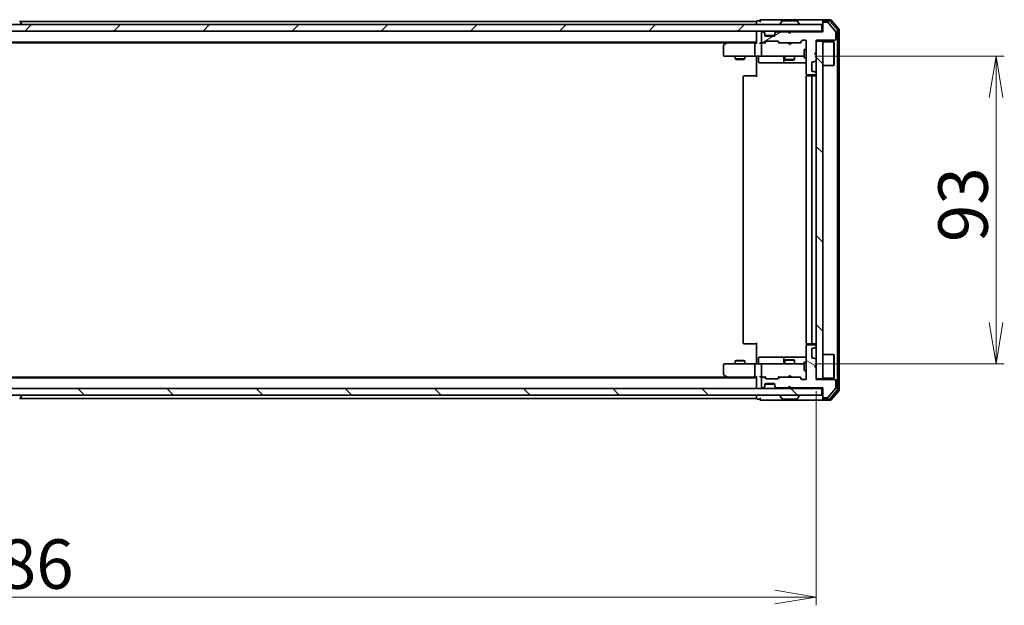
# Model space of a CAD drawing. Units: millimetres. Extents: x 36 to 9285, y 20 to 1706.
# Drawn here: x 2503 to 2801, y 1232 to 1409 of the extents above; entities that cross this region are included whole.
import ezdxf

# ---------------------------------------------------------------- set-up
doc = ezdxf.new("R2010")
doc.units = ezdxf.units.MM
doc.header["$LTSCALE"] = 2.5
doc.layers.get('Defpoints').update_dxf_attribs({"lineweight": 25})
for name, color, linetype, lineweight in [('Dimension (ISO)', 7, 'Continuous', 18), ('Hatch (ISO)', 1, 'Continuous', 18), ('Visible (ISO)', 7, 'Continuous', 35)]:
    doc.layers.add(name, color=color, linetype=linetype, lineweight=lineweight)
doc.styles.add('Note Text (TK)', font='MS PGothic.ttf')
doc.dimstyles.new('Default - Method 1b (TK)', dxfattribs={"dimscale": 2.5, "dimtxt": 2.5, "dimasz": 2.5, "dimexe": 1, "dimexo": 1.5, "dimgap": 1, "dimtad": 1, "dimdsep": 46, "dimtxsty": 'Note Text (TK)', "dimblk": 'OPEN', "dimcen": 0.09, "dimdle": 5, "dimclrd": 100, "dimclre": 100, "dimclrt": 7, "dimadec": 1, "dimazin": 1, "dimtfac": 1, "dimtmove": 0, "dimatfit": 3, "dimldrblk": 'OPEN', "dimfxl": 1, "dimtolj": 1, "dimlwd": -1, "dimlwe": -1, "dimarcsym": 0})
pattern_1 = [(135.0002, (936.75, -28), (-13.47033, -13.47043), [])]

# ---------------------------------------------------------------- blocks, each defined once
blk = doc.blocks.new('_Open')
at = {"color": 0, "linetype": 'ByBlock', "lineweight": -2}
for p, q in [((-1, 0.167), (0, 0)), ((-1, -0.167), (0, 0)), ((0, 0), (-1, 0))]:
    blk.add_line(p, q, dxfattribs=at)
blk = doc.blocks.new('*D31')
at = {"layer": 'Defpoints', "color": 0}
for p in [(2258.06, 1300.44), (2744.06, 1300.44), (2744.06, 1234.44)]:
    blk.add_point(p, dxfattribs=at)
at = {"layer": 'Dimension (ISO)', "color": 100}
for p, q in [((2258.06, 1296.69), (2258.06, 1231.94)), ((2744.06, 1296.69), (2744.06, 1231.94)), ((2270.56, 1234.44), (2731.56, 1234.44))]:
    blk.add_line(p, q, dxfattribs=at)
at = {"layer": 'Dimension (ISO)', "color": 100, "xscale": 12.5, "yscale": 12.5, "zscale": 12.5, "rotation": 180}
blk.add_blockref('_Open', (2258.06, 1234.44), dxfattribs=at)
at = {"layer": 'Dimension (ISO)', "color": 100, "xscale": 12.5, "yscale": 12.5, "zscale": 12.5}
blk.add_blockref('_Open', (2744.06, 1234.44), dxfattribs=at)
at = {"layer": 'Dimension (ISO)', "color": 7, "insert": (2485.74, 1244.41), "char_height": 6.25, "attachment_point": 4, "style": 'Note Text (TK)'}
blk.add_mtext('\\A1;\\fMS PGothic|b0|i0;{\\H14.9400;486}', dxfattribs=at)
blk = doc.blocks.new('*D32')
at = {"layer": 'Defpoints', "color": 0}
for p in [(2739.88, 1397.94), (2798.44, 1397.94), (2739.88, 1304.94)]:
    blk.add_point(p, dxfattribs=at)
at = {"layer": 'Dimension (ISO)', "color": 100}
for p, q in [((2743.63, 1397.94), (2800.94, 1397.94)), ((2798.44, 1317.44), (2798.44, 1385.44)), ((2743.63, 1304.94), (2800.94, 1304.94))]:
    blk.add_line(p, q, dxfattribs=at)
at = {"layer": 'Dimension (ISO)', "color": 100, "xscale": 12.5, "yscale": 12.5, "zscale": 12.5}
for p, rotation in [((2798.44, 1397.94), 90), ((2798.44, 1304.94), 270)]:
    blk.add_blockref('_Open', p, dxfattribs=dict(at, rotation=rotation))
at = {"layer": 'Dimension (ISO)', "color": 7, "insert": (2788.47, 1341.72), "char_height": 6.25, "attachment_point": 4, "rotation": 90, "style": 'Note Text (TK)'}
blk.add_mtext('\\A1;\\fMS PGothic|b0|i0;{\\H14.9400;93}', dxfattribs=at)

msp = doc.modelspace()

# ---------------------------------------------------------------- hatches: boundary and pattern name
at = {"layer": 'Hatch (ISO)'}
h = msp.add_hatch(dxfattribs=at)
h.set_pattern_fill('ANSI31', color=256, scale=152.4, angle=-14.999978, style=0)
h.set_pattern_definition([(30, (936.75, -28), (-9.525, 16.49778), [])])
edge = h.paths.add_edge_path()
edge.add_line((2736.5647, 1405.2407), (2736.0647, 1404.7407))
edge.add_line((2736.0647, 1404.7407), (2735.5647, 1405.2407))
edge.add_line((2735.5647, 1405.2407), (2732.189, 1405.2407))
edge.add_ellipse((2732.189, 1404.9407), major_axis=(-0.3, 0), ratio=1, start_angle=270, end_angle=315)
edge.add_line((2731.9768, 1405.1529), (2731.6526, 1404.8286))
edge.add_ellipse((2731.8647, 1404.6165), major_axis=(-0.2121, -0.2121), ratio=1, start_angle=270, end_angle=315)
edge.add_line((2731.5647, 1404.6165), (2731.5647, 1404.2407))
edge.add_ellipse((2731.2647, 1404.2407), major_axis=(0, -0.3), ratio=1, start_angle=0, end_angle=90, ccw=False)
edge.add_line((2731.2647, 1403.9407), (2728.8647, 1403.9407))
edge.add_ellipse((2728.8647, 1404.2407), major_axis=(-0.3, 0), ratio=1, start_angle=0, end_angle=90, ccw=False)
edge.add_line((2728.5647, 1404.2407), (2728.5647, 1404.6165))
edge.add_ellipse((2728.2647, 1404.6165), major_axis=(0, 0.3), ratio=1, start_angle=270, end_angle=315)
edge.add_line((2728.4768, 1404.8286), (2728.1526, 1405.1529))
edge.add_ellipse((2727.9404, 1404.9407), major_axis=(-0.2121, 0.2121), ratio=1, start_angle=270, end_angle=315)
edge.add_line((2727.9404, 1405.2407), (2727.8647, 1405.2407))
edge.add_ellipse((2727.8647, 1404.9407), major_axis=(-0.3, 0), ratio=1, start_angle=270, end_angle=360)
edge.add_line((2727.5647, 1404.9407), (2727.5647, 1402.2407))
edge.add_ellipse((2727.8647, 1402.2407), major_axis=(0, -0.3), ratio=1, start_angle=270, end_angle=360)
edge.add_line((2727.8647, 1401.9407), (2728.2404, 1401.9407))
edge.add_ellipse((2728.2404, 1402.2407), major_axis=(0.3, 0), ratio=1, start_angle=270, end_angle=315)
edge.add_line((2728.4526, 1402.0286), (2728.7768, 1402.3529))
edge.add_ellipse((2728.989, 1402.1407), major_axis=(0.2121, 0.2121), ratio=1, start_angle=45, end_angle=90, ccw=False)
edge.add_line((2728.989, 1402.4407), (2732.4904, 1402.4407))
edge.add_ellipse((2732.4904, 1402.1407), major_axis=(0.3, 0), ratio=1, start_angle=45, end_angle=90, ccw=False)
edge.add_line((2732.7026, 1402.3529), (2733.0268, 1402.0286))
edge.add_ellipse((2733.239, 1402.2407), major_axis=(0.2121, -0.2121), ratio=1, start_angle=270, end_angle=315)
edge.add_line((2733.239, 1401.9407), (2738.8904, 1401.9407))
edge.add_ellipse((2738.8904, 1402.2407), major_axis=(0.3, 0), ratio=1, start_angle=270, end_angle=315)
edge.add_line((2739.1026, 1402.0286), (2739.7268, 1402.6529))
edge.add_ellipse((2739.939, 1402.4407), major_axis=(0.2121, 0.2121), ratio=1, start_angle=45, end_angle=90, ccw=False)
edge.add_line((2739.939, 1402.7407), (2740.7647, 1402.7407))
edge.add_ellipse((2740.7647, 1402.4407), major_axis=(0.3, 0), ratio=1, start_angle=0, end_angle=90, ccw=False)
edge.add_line((2741.0647, 1402.4407), (2741.0647, 1392.5407))
edge.add_ellipse((2741.3647, 1392.5407), major_axis=(0, -0.3), ratio=1, start_angle=270, end_angle=360)
edge.add_line((2741.3647, 1392.2407), (2743.7647, 1392.2407))
edge.add_ellipse((2743.7647, 1392.5407), major_axis=(0.3, 0), ratio=1, start_angle=270, end_angle=360)
edge.add_line((2744.0647, 1392.5407), (2744.0647, 1392.6165))
edge.add_ellipse((2743.7647, 1392.6165), major_axis=(0, 0.3), ratio=1, start_angle=270, end_angle=315)
edge.add_line((2743.9768, 1392.8286), (2743.6526, 1393.1529))
edge.add_ellipse((2743.4404, 1392.9407), major_axis=(-0.2121, 0.2121), ratio=1, start_angle=270, end_angle=315)
edge.add_line((2743.4404, 1393.2407), (2743.0647, 1393.2407))
edge.add_ellipse((2743.0647, 1393.5407), major_axis=(-0.3, 0), ratio=1, start_angle=0, end_angle=90, ccw=False)
edge.add_line((2742.7647, 1393.5407), (2742.7647, 1395.9407))
edge.add_ellipse((2743.0647, 1395.9407), major_axis=(0, 0.3), ratio=1, start_angle=0, end_angle=90, ccw=False)
edge.add_line((2743.0647, 1396.2407), (2743.4404, 1396.2407))
edge.add_ellipse((2743.4404, 1396.5407), major_axis=(0.3, 0), ratio=1, start_angle=270, end_angle=315)
edge.add_line((2743.6526, 1396.3286), (2743.9768, 1396.6529))
edge.add_ellipse((2743.7647, 1396.865), major_axis=(0.2121, 0.2121), ratio=1, start_angle=270, end_angle=315)
edge.add_line((2744.0647, 1396.865), (2744.0647, 1398.2407))
edge.add_line((2744.0647, 1398.2407), (2743.5647, 1398.7407))
edge.add_line((2743.5647, 1398.7407), (2744.0647, 1399.2407))
edge.add_line((2744.0647, 1399.2407), (2744.0647, 1402.7407))
edge.add_line((2744.0647, 1402.7407), (2749.7647, 1402.7407))
edge.add_ellipse((2749.7647, 1403.0407), major_axis=(0.3, 0), ratio=1, start_angle=270, end_angle=360)
edge.add_line((2750.0647, 1403.0407), (2750.0647, 1405.1683))
edge.add_ellipse((2749.8647, 1405.1683), major_axis=(0, 0.2), ratio=1, start_angle=270, end_angle=309.805571)
edge.add_line((2750.0183, 1405.2964), (2747.6247, 1408.1688))
edge.add_ellipse((2747.471, 1408.0407), major_axis=(-0.128, 0.1536), ratio=1, start_angle=270, end_angle=320.194429)
edge.add_line((2747.471, 1408.2407), (2746.3647, 1408.2407))
edge.add_ellipse((2746.3647, 1407.9407), major_axis=(-0.3, 0), ratio=1, start_angle=270, end_angle=360)
edge.add_line((2746.0647, 1407.9407), (2746.0647, 1405.2407))
edge.add_line((2746.0647, 1405.2407), (2736.5647, 1405.2407))
h = msp.add_hatch(dxfattribs=at)
h.set_pattern_fill('ANSI31', color=256, scale=152.4, style=0)
h.set_pattern_definition([(45, (936.75, -28), (-13.47038, 13.47038), [])])
h.paths.add_polyline_path([(2745.7647, 1405.4407), (2745.7647, 1407.4407), (2256.3647, 1407.4407), (2256.3647, 1405.4407)])
h = msp.add_hatch(dxfattribs=at)
h.set_pattern_fill('ANSI31', color=256, scale=152.4, angle=90.00021, style=0)
h.set_pattern_definition(pattern_1)
h.paths.add_polyline_path([(2746.0647, 1402.4407), (2744.0647, 1402.4407), (2744.0647, 1300.4407), (2746.0647, 1300.4407)])
h = msp.add_hatch(dxfattribs=at)
h.set_pattern_fill('ANSI31', color=256, scale=152.4, angle=105.000246, style=0)
h.set_pattern_definition([(150.0002, (936.75, -28), (-9.52493, -16.49782), [])])
edge = h.paths.add_edge_path()
edge.add_line((2736.0647, 1298.1407), (2736.5647, 1297.6407))
edge.add_line((2736.5647, 1297.6407), (2746.0647, 1297.6407))
edge.add_line((2746.0647, 1297.6407), (2746.0647, 1294.9407))
edge.add_ellipse((2746.3647, 1294.9407), major_axis=(0, -0.3), ratio=1, start_angle=270, end_angle=360)
edge.add_line((2746.3647, 1294.6407), (2747.471, 1294.6407))
edge.add_ellipse((2747.471, 1294.8407), major_axis=(0.2, 0), ratio=1, start_angle=270, end_angle=320.194429)
edge.add_line((2747.6247, 1294.7127), (2750.0183, 1297.5851))
edge.add_ellipse((2749.8647, 1297.7132), major_axis=(0.128, 0.1536), ratio=1, start_angle=270, end_angle=309.805571)
edge.add_line((2750.0647, 1297.7132), (2750.0647, 1299.8407))
edge.add_ellipse((2749.7647, 1299.8407), major_axis=(0, 0.3), ratio=1, start_angle=270, end_angle=360)
edge.add_line((2749.7647, 1300.1407), (2744.0647, 1300.1407))
edge.add_line((2744.0647, 1300.1407), (2744.0647, 1303.6407))
edge.add_line((2744.0647, 1303.6407), (2743.5647, 1304.1407))
edge.add_line((2743.5647, 1304.1407), (2744.0647, 1304.6407))
edge.add_line((2744.0647, 1304.6407), (2744.0647, 1306.0165))
edge.add_ellipse((2743.7647, 1306.0165), major_axis=(0, 0.3), ratio=1, start_angle=270, end_angle=315)
edge.add_line((2743.9768, 1306.2286), (2743.6526, 1306.5529))
edge.add_ellipse((2743.4404, 1306.3407), major_axis=(-0.2121, 0.2121), ratio=1, start_angle=270, end_angle=315)
edge.add_line((2743.4404, 1306.6407), (2743.0647, 1306.6407))
edge.add_ellipse((2743.0647, 1306.9407), major_axis=(-0.3, 0), ratio=1, start_angle=0, end_angle=90, ccw=False)
edge.add_line((2742.7647, 1306.9407), (2742.7647, 1309.3407))
edge.add_ellipse((2743.0647, 1309.3407), major_axis=(0, 0.3), ratio=1, start_angle=0, end_angle=90, ccw=False)
edge.add_line((2743.0647, 1309.6407), (2743.4404, 1309.6407))
edge.add_ellipse((2743.4404, 1309.9407), major_axis=(0.3, 0), ratio=1, start_angle=270, end_angle=315)
edge.add_line((2743.6526, 1309.7286), (2743.9768, 1310.0529))
edge.add_ellipse((2743.7647, 1310.265), major_axis=(0.2121, 0.2121), ratio=1, start_angle=270, end_angle=315)
edge.add_line((2744.0647, 1310.265), (2744.0647, 1310.3407))
edge.add_ellipse((2743.7647, 1310.3407), major_axis=(0, 0.3), ratio=1, start_angle=270, end_angle=360)
edge.add_line((2743.7647, 1310.6407), (2741.3647, 1310.6407))
edge.add_ellipse((2741.3647, 1310.3407), major_axis=(-0.3, 0), ratio=1, start_angle=270, end_angle=360)
edge.add_line((2741.0647, 1310.3407), (2741.0647, 1300.4407))
edge.add_ellipse((2740.7647, 1300.4407), major_axis=(0, -0.3), ratio=1, start_angle=0, end_angle=90, ccw=False)
edge.add_line((2740.7647, 1300.1407), (2739.939, 1300.1407))
edge.add_ellipse((2739.939, 1300.4407), major_axis=(-0.3, 0), ratio=1, start_angle=45, end_angle=90, ccw=False)
edge.add_line((2739.7268, 1300.2286), (2739.1026, 1300.8529))
edge.add_ellipse((2738.8904, 1300.6407), major_axis=(-0.2121, 0.2121), ratio=1, start_angle=270, end_angle=315)
edge.add_line((2738.8904, 1300.9407), (2733.239, 1300.9407))
edge.add_ellipse((2733.239, 1300.6407), major_axis=(-0.3, 0), ratio=1, start_angle=270, end_angle=315)
edge.add_line((2733.0268, 1300.8529), (2732.7026, 1300.5286))
edge.add_ellipse((2732.4904, 1300.7407), major_axis=(-0.2121, -0.2121), ratio=1, start_angle=45, end_angle=90, ccw=False)
edge.add_line((2732.4904, 1300.4407), (2728.989, 1300.4407))
edge.add_ellipse((2728.989, 1300.7407), major_axis=(-0.3, 0), ratio=1, start_angle=45, end_angle=90, ccw=False)
edge.add_line((2728.7768, 1300.5286), (2728.4526, 1300.8529))
edge.add_ellipse((2728.2404, 1300.6407), major_axis=(-0.2121, 0.2121), ratio=1, start_angle=270, end_angle=315)
edge.add_line((2728.2404, 1300.9407), (2727.8647, 1300.9407))
edge.add_ellipse((2727.8647, 1300.6407), major_axis=(-0.3, 0), ratio=1, start_angle=270, end_angle=360)
edge.add_line((2727.5647, 1300.6407), (2727.5647, 1297.9407))
edge.add_ellipse((2727.8647, 1297.9407), major_axis=(0, -0.3), ratio=1, start_angle=270, end_angle=360)
edge.add_line((2727.8647, 1297.6407), (2727.9404, 1297.6407))
edge.add_ellipse((2727.9404, 1297.9407), major_axis=(0.3, 0), ratio=1, start_angle=270, end_angle=315)
edge.add_line((2728.1526, 1297.7286), (2728.4768, 1298.0529))
edge.add_ellipse((2728.2647, 1298.265), major_axis=(0.2121, 0.2121), ratio=1, start_angle=270, end_angle=315)
edge.add_line((2728.5647, 1298.265), (2728.5647, 1298.6407))
edge.add_ellipse((2728.8647, 1298.6407), major_axis=(0, 0.3), ratio=1, start_angle=0, end_angle=90, ccw=False)
edge.add_line((2728.8647, 1298.9407), (2731.2647, 1298.9407))
edge.add_ellipse((2731.2647, 1298.6407), major_axis=(0.3, 0), ratio=1, start_angle=0, end_angle=90, ccw=False)
edge.add_line((2731.5647, 1298.6407), (2731.5647, 1298.265))
edge.add_ellipse((2731.8647, 1298.265), major_axis=(0, -0.3), ratio=1, start_angle=270, end_angle=315)
edge.add_line((2731.6526, 1298.0529), (2731.9768, 1297.7286))
edge.add_ellipse((2732.189, 1297.9407), major_axis=(0.2121, -0.2121), ratio=1, start_angle=270, end_angle=315)
edge.add_line((2732.189, 1297.6407), (2735.5647, 1297.6407))
edge.add_line((2735.5647, 1297.6407), (2736.0647, 1298.1407))
h = msp.add_hatch(dxfattribs=at)
h.set_pattern_fill('ANSI31', color=256, scale=152.4, angle=90.00021, style=0)
h.set_pattern_definition(pattern_1)
h.paths.add_polyline_path([(2256.3647, 1297.4407), (2256.3647, 1295.4407), (2745.7647, 1295.4407), (2745.7647, 1297.4407)])

# ---------------------------------------------------------------- linework, layer by layer
at = {"layer": 'Visible (ISO)'}
for p, q in [((2503.3738, 1408.5497), (2503.9324, 1407.6905)), ((2726.0647, 1408.4407), (2503.4447, 1408.4407)), ((2503.9647, 1407.5407), (2503.9647, 1407.5815)), ((2726.0647, 1408.4407), (2726.0647, 1408.1407)), ((2726.0647, 1408.1407), (2726.0647, 1407.4407)), ((2727.0647, 1408.6407), (2726.3647, 1408.6407)), ((2731.0647, 1408.9407), (2727.3647, 1408.9407)), ((2746.3647, 1408.9407), (2731.0647, 1408.9407)), ((2733.1647, 1407.5407), (2733.1647, 1407.5815)), ((2733.7555, 1408.5497), (2733.197, 1407.6905)), ((2738.2062, 1408.6407), (2733.9232, 1408.6407)), ((2738.3738, 1408.5497), (2738.9324, 1407.6905)), ((2738.9647, 1407.5407), (2738.9647, 1407.5815)), ((2746.0647, 1408.3407), (2746.0647, 1408.6407)), ((2746.0647, 1408.3407), (2746.0647, 1407.9407)), ((2746.0647, 1407.9407), (2746.0647, 1405.2407)), ((2748.4242, 1408.9407), (2746.3647, 1408.9407)), ((2748.0233, 1408.6407), (2746.3647, 1408.6407)), ((2747.471, 1408.2407), (2746.3647, 1408.2407)), ((2750.0183, 1405.2964), (2747.6247, 1408.1688)), ((2750.4952, 1405.8432), (2748.2538, 1408.5328)), ((2750.9952, 1406.0242), (2748.6546, 1408.8328)), ((2745.7647, 1407.4407), (2256.3647, 1407.4407)), ((2256.3647, 1405.4407), (2745.7647, 1405.4407)), ((2726.0647, 1405.4407), (2726.0647, 1405.1407)), ((2726.0647, 1405.1407), (2726.0647, 1401.8529)), ((2727.5647, 1404.9407), (2727.5647, 1402.2407)), ((2727.9404, 1405.2407), (2727.8647, 1405.2407)), ((2728.4768, 1405.0286), (2728.1526, 1405.3529)), ((2728.4768, 1404.8286), (2728.1526, 1405.1529)), ((2728.4973, 1405.0082), (2728.4768, 1405.0286)), ((2728.5647, 1404.6165), (2728.5647, 1404.8165)), ((2728.5647, 1404.2407), (2728.5647, 1404.6165)), ((2731.5647, 1404.8165), (2731.5647, 1404.6165)), ((2731.5647, 1404.6165), (2731.5647, 1404.2407)), ((2731.6526, 1405.0286), (2731.6321, 1405.0082)), ((2731.9768, 1405.3529), (2731.6526, 1405.0286)), ((2731.9768, 1405.1529), (2731.6526, 1404.8286)), ((2735.5647, 1405.2407), (2732.189, 1405.2407)), ((2735.6526, 1405.3529), (2735.5647, 1405.4407)), ((2736.0647, 1404.7407), (2735.5647, 1405.2407)), ((2735.6526, 1405.3529), (2736.0647, 1404.9407)), ((2736.0647, 1404.9407), (2736.4768, 1405.3529)), ((2736.5647, 1405.2407), (2736.0647, 1404.7407)), ((2736.0647, 1404.7407), (2736.0647, 1404.9407)), ((2736.5647, 1405.4407), (2736.4768, 1405.3529)), ((2746.0647, 1405.2407), (2736.5647, 1405.2407)), ((2745.7647, 1405.4407), (2745.7647, 1407.4407)), ((2746.0647, 1405.4407), (2745.7647, 1405.4407)), ((2750.0647, 1403.0407), (2750.0647, 1405.1683)), ((2750.5647, 1297.2304), (2750.5647, 1405.6511)), ((2751.0647, 1297.0494), (2751.0647, 1405.8321)), ((2276.0647, 1402.1407), (2726.0647, 1402.1407)), ((2285.1314, 1401.9407), (2716.998, 1401.9407)), ((2716.918, 1401.8807), (2716.1847, 1401.3307)), ((2717.2647, 1402.1407), (2716.918, 1401.8807)), ((2717.1281, 1401.6407), (2716.9725, 1401.7964)), ((2725.689, 1401.9407), (2717.098, 1401.9407)), ((2725.5647, 1401.6407), (2725.5647, 1398.2407)), ((2726.0647, 1401.9407), (2725.689, 1401.9407)), ((2727.8647, 1401.9407), (2727.489, 1401.9407)), ((2727.5647, 1401.6407), (2727.5647, 1398.2407)), ((2727.8647, 1401.9407), (2728.2404, 1401.9407)), ((2728.7408, 1401.9407), (2728.2404, 1401.9407)), ((2728.4526, 1402.0286), (2728.7768, 1402.3529)), ((2728.5647, 1401.9407), (2728.9768, 1402.3529)), ((2731.5475, 1404.1407), (2728.5818, 1404.1407)), ((2731.2647, 1403.9407), (2728.8647, 1403.9407)), ((2728.989, 1402.4407), (2732.4904, 1402.4407)), ((2732.5026, 1402.3529), (2732.9147, 1401.9407)), ((2732.7026, 1402.3529), (2733.0268, 1402.0286)), ((2733.239, 1401.9407), (2732.7386, 1401.9407)), ((2733.239, 1401.9407), (2738.8904, 1401.9407)), ((2735.6247, 1401.8807), (2735.5647, 1401.9407)), ((2736.0647, 1401.4407), (2735.6247, 1401.8807)), ((2736.0647, 1401.4407), (2736.5047, 1401.8807)), ((2736.5647, 1401.9407), (2736.5047, 1401.8807)), ((2739.3908, 1401.9407), (2738.8904, 1401.9407)), ((2739.1026, 1402.0286), (2739.7268, 1402.6529)), ((2739.2147, 1401.9407), (2739.9268, 1402.6529)), ((2739.939, 1402.7407), (2740.7647, 1402.7407)), ((2741.0647, 1402.4407), (2741.0647, 1392.5407)), ((2744.0647, 1399.2407), (2744.0647, 1402.7407)), ((2744.0647, 1402.7407), (2749.7647, 1402.7407)), ((2746.0647, 1402.4407), (2744.0647, 1402.4407)), ((2744.0647, 1402.4407), (2744.0647, 1300.4407)), ((2746.0647, 1300.4407), (2746.0647, 1402.4407)), ((2746.0647, 1402.2907), (2749.4647, 1402.2907)), ((2749.4647, 1395.0907), (2749.4647, 1402.2907)), ((2749.5647, 1402.1907), (2749.4647, 1402.2907)), ((2749.5647, 1402.1907), (2749.5647, 1395.1907)), ((2716.0647, 1401.0907), (2716.0647, 1398.2407)), ((2740.4647, 1399.9407), (2740.4647, 1397.4407)), ((2741.0647, 1399.9407), (2740.4647, 1399.9407)), ((2743.5647, 1398.7407), (2744.0647, 1399.2407)), ((2744.0647, 1398.2407), (2743.5647, 1398.7407)), ((2716.3647, 1397.9407), (2717.1281, 1397.9407)), ((2717.1281, 1397.9407), (2725.689, 1397.9407)), ((2719.5647, 1397.9407), (2719.5647, 1397.0907)), ((2719.5647, 1397.0907), (2722.5647, 1397.0907)), ((2719.8714, 1396.9374), (2719.5647, 1397.0907)), ((2722.258, 1396.9374), (2719.8714, 1396.9374)), ((2722.258, 1396.9374), (2722.5647, 1397.0907)), ((2722.5647, 1397.9407), (2722.5647, 1397.0907)), ((2727.8647, 1397.9407), (2725.689, 1397.9407)), ((2726.0647, 1397.7157), (2726.0647, 1397.933)), ((2726.0647, 1397.7157), (2726.0647, 1397.4407)), ((2726.0647, 1391.6407), (2726.0647, 1397.4407)), ((2726.666, 1397.6407), (2726.666, 1396.2407)), ((2726.966, 1395.9407), (2730.8956, 1395.9407)), ((2727.8647, 1397.9407), (2728.6829, 1397.9407)), ((2728.6829, 1397.9407), (2739.8793, 1397.9407)), ((2730.8956, 1395.9407), (2734.5702, 1395.9407)), ((2734.2702, 1397.6407), (2734.2702, 1396.2407)), ((2734.5647, 1397.9407), (2734.5647, 1396.8907)), ((2734.5647, 1396.8907), (2737.5647, 1396.8907)), ((2734.8714, 1396.7374), (2734.5647, 1396.8907)), ((2734.5702, 1395.9407), (2734.7417, 1395.9407)), ((2734.7417, 1395.9407), (2741.0647, 1395.9407)), ((2737.258, 1396.7374), (2734.8714, 1396.7374)), ((2737.258, 1396.7374), (2737.5647, 1396.8907)), ((2737.5647, 1397.9407), (2737.5647, 1396.8907)), ((2739.8793, 1397.9407), (2740.4647, 1397.9407)), ((2741.0647, 1397.4407), (2740.4647, 1397.4407)), ((2742.7647, 1393.5407), (2742.7647, 1395.9407)), ((2743.0647, 1396.2407), (2743.4404, 1396.2407)), ((2743.6526, 1396.3286), (2743.9768, 1396.6529)), ((2744.0647, 1396.865), (2744.0647, 1398.2407)), ((2743.4404, 1393.2407), (2743.0647, 1393.2407)), ((2743.9768, 1392.8286), (2743.6526, 1393.1529)), ((2744.0647, 1392.5407), (2744.0647, 1392.6165)), ((2746.0647, 1395.0907), (2749.4647, 1395.0907)), ((2749.5647, 1395.1907), (2749.4647, 1395.0907)), ((2722.0647, 1391.6407), (2722.0647, 1311.2407)), ((2722.3647, 1391.9407), (2722.4233, 1391.9407)), ((2723.1304, 1391.9407), (2722.4233, 1391.9407)), ((2723.1304, 1391.9407), (2723.2718, 1391.9407)), ((2725.6505, 1391.9407), (2723.2718, 1391.9407)), ((2725.6505, 1391.9407), (2726.0647, 1391.9407)), ((2741.0647, 1391.6407), (2741.0647, 1311.2407)), ((2741.1545, 1392.3267), (2741.1545, 1391.8548)), ((2741.3647, 1392.2407), (2743.7647, 1392.2407)), ((2741.3647, 1391.9407), (2741.4233, 1391.9407)), ((2742.1304, 1391.9407), (2741.4233, 1391.9407)), ((2742.1304, 1391.9407), (2742.2718, 1391.9407)), ((2742.4647, 1391.9407), (2742.2718, 1391.9407)), ((2743.7647, 1391.9407), (2742.4647, 1391.9407)), ((2742.7647, 1311.2407), (2742.7647, 1391.6407)), ((2722.4233, 1310.9407), (2722.3647, 1310.9407)), ((2722.4233, 1310.9407), (2723.1304, 1310.9407)), ((2723.2718, 1310.9407), (2723.1304, 1310.9407)), ((2723.2718, 1310.9407), (2725.6505, 1310.9407)), ((2726.0647, 1310.9407), (2725.6505, 1310.9407)), ((2726.0647, 1305.4407), (2726.0647, 1311.2407)), ((2741.0647, 1310.3407), (2741.0647, 1300.4407)), ((2741.1545, 1311.0267), (2741.1545, 1310.5548)), ((2741.4233, 1310.9407), (2741.3647, 1310.9407)), ((2743.7647, 1310.6407), (2741.3647, 1310.6407)), ((2741.4233, 1310.9407), (2742.1304, 1310.9407)), ((2742.2718, 1310.9407), (2742.1304, 1310.9407)), ((2742.2718, 1310.9407), (2742.4647, 1310.9407)), ((2742.4647, 1310.9407), (2743.7647, 1310.9407)), ((2742.7647, 1306.9407), (2742.7647, 1309.3407)), ((2743.0647, 1309.6407), (2743.4404, 1309.6407)), ((2743.6526, 1309.7286), (2743.9768, 1310.0529)), ((2744.0647, 1310.265), (2744.0647, 1310.3407)), ((2726.666, 1305.2407), (2726.666, 1306.6407)), ((2730.8956, 1306.9407), (2726.966, 1306.9407)), ((2734.5702, 1306.9407), (2730.8956, 1306.9407)), ((2734.2702, 1306.6407), (2734.2702, 1305.2407)), ((2734.7417, 1306.9407), (2734.5702, 1306.9407)), ((2741.0647, 1306.9407), (2734.7417, 1306.9407)), ((2743.4404, 1306.6407), (2743.0647, 1306.6407)), ((2743.9768, 1306.2286), (2743.6526, 1306.5529)), ((2746.0647, 1307.7907), (2749.4647, 1307.7907)), ((2749.4647, 1300.5907), (2749.4647, 1307.7907)), ((2749.5647, 1307.6907), (2749.4647, 1307.7907)), ((2749.5647, 1307.6907), (2749.5647, 1300.6907)), ((2716.0647, 1304.6407), (2716.0647, 1301.7907)), ((2717.1281, 1304.9407), (2716.3647, 1304.9407)), ((2725.689, 1304.9407), (2717.1281, 1304.9407)), ((2719.8714, 1305.9441), (2719.5647, 1305.7907)), ((2722.5647, 1305.7907), (2719.5647, 1305.7907)), ((2719.5647, 1304.9407), (2719.5647, 1305.7907)), ((2719.8714, 1305.9441), (2722.258, 1305.9441)), ((2722.258, 1305.9441), (2722.5647, 1305.7907)), ((2722.5647, 1304.9407), (2722.5647, 1305.7907)), ((2725.5647, 1304.6407), (2725.5647, 1301.2407)), ((2725.689, 1304.9407), (2727.8647, 1304.9407)), ((2726.0647, 1305.4407), (2726.0647, 1305.1658)), ((2726.0647, 1304.9485), (2726.0647, 1305.1658)), ((2727.5647, 1304.6407), (2727.5647, 1301.2407)), ((2728.6829, 1304.9407), (2727.8647, 1304.9407)), ((2739.8793, 1304.9407), (2728.6829, 1304.9407)), ((2734.8714, 1306.1441), (2734.5647, 1305.9907)), ((2737.5647, 1305.9907), (2734.5647, 1305.9907)), ((2734.5647, 1304.9407), (2734.5647, 1305.9907)), ((2734.8714, 1306.1441), (2737.258, 1306.1441)), ((2737.258, 1306.1441), (2737.5647, 1305.9907)), ((2737.5647, 1304.9407), (2737.5647, 1305.9907)), ((2740.4647, 1304.9407), (2739.8793, 1304.9407)), ((2740.4647, 1305.4407), (2740.4647, 1302.9407)), ((2741.0647, 1305.4407), (2740.4647, 1305.4407)), ((2743.5647, 1304.1407), (2744.0647, 1304.6407)), ((2744.0647, 1303.6407), (2743.5647, 1304.1407)), ((2744.0647, 1304.6407), (2744.0647, 1306.0165)), ((2744.0647, 1300.1407), (2744.0647, 1303.6407)), ((2726.0647, 1300.7407), (2276.0647, 1300.7407)), ((2716.998, 1300.9407), (2285.1314, 1300.9407)), ((2716.1847, 1301.5507), (2716.918, 1301.0007)), ((2716.918, 1301.0007), (2717.2647, 1300.7407)), ((2717.1281, 1301.2407), (2716.9725, 1301.0851)), ((2717.098, 1300.9407), (2725.689, 1300.9407)), ((2725.689, 1300.9407), (2726.0647, 1300.9407)), ((2726.0647, 1301.0286), (2726.0647, 1297.7407)), ((2727.489, 1300.9407), (2727.8647, 1300.9407)), ((2727.5647, 1300.6407), (2727.5647, 1297.9407)), ((2728.2404, 1300.9407), (2727.8647, 1300.9407)), ((2728.2404, 1300.9407), (2728.7408, 1300.9407)), ((2728.7768, 1300.5286), (2728.4526, 1300.8529)), ((2728.9768, 1300.5286), (2728.5647, 1300.9407)), ((2732.4904, 1300.4407), (2728.989, 1300.4407)), ((2732.5026, 1300.5286), (2732.9147, 1300.9407)), ((2733.0268, 1300.8529), (2732.7026, 1300.5286)), ((2732.7386, 1300.9407), (2733.239, 1300.9407)), ((2738.8904, 1300.9407), (2733.239, 1300.9407)), ((2735.5647, 1300.9407), (2735.6247, 1301.0007)), ((2736.0647, 1301.4407), (2735.6247, 1301.0007)), ((2736.0647, 1301.4407), (2736.5047, 1301.0007)), ((2736.5047, 1301.0007), (2736.5647, 1300.9407)), ((2738.8904, 1300.9407), (2739.3908, 1300.9407)), ((2739.7268, 1300.2286), (2739.1026, 1300.8529)), ((2739.2147, 1300.9407), (2739.9268, 1300.2286)), ((2741.0647, 1302.9407), (2740.4647, 1302.9407)), ((2744.0647, 1300.4407), (2746.0647, 1300.4407)), ((2746.0647, 1300.5907), (2749.4647, 1300.5907)), ((2749.5647, 1300.6907), (2749.4647, 1300.5907)), ((2745.7647, 1297.4407), (2256.3647, 1297.4407)), ((2726.0647, 1297.7407), (2726.0647, 1297.4407)), ((2727.8647, 1297.6407), (2727.9404, 1297.6407)), ((2728.1526, 1297.7286), (2728.4768, 1298.0529)), ((2728.1526, 1297.5286), (2728.4768, 1297.8529)), ((2728.4768, 1297.8529), (2728.4973, 1297.8733)), ((2728.5647, 1298.265), (2728.5647, 1298.6407)), ((2728.5647, 1298.065), (2728.5647, 1298.265)), ((2728.5818, 1298.7407), (2731.5475, 1298.7407)), ((2728.8647, 1298.9407), (2731.2647, 1298.9407)), ((2731.5647, 1298.6407), (2731.5647, 1298.265)), ((2731.5647, 1298.265), (2731.5647, 1298.065)), ((2731.6321, 1297.8733), (2731.6526, 1297.8529)), ((2731.6526, 1298.0529), (2731.9768, 1297.7286)), ((2731.6526, 1297.8529), (2731.9768, 1297.5286)), ((2732.189, 1297.6407), (2735.5647, 1297.6407)), ((2735.5647, 1297.6407), (2736.0647, 1298.1407)), ((2735.5647, 1297.4407), (2735.6526, 1297.5286)), ((2735.6526, 1297.5286), (2736.0647, 1297.9407)), ((2736.0647, 1297.9407), (2736.0647, 1298.1407)), ((2736.0647, 1298.1407), (2736.5647, 1297.6407)), ((2736.4768, 1297.5286), (2736.0647, 1297.9407)), ((2736.4768, 1297.5286), (2736.5647, 1297.4407)), ((2736.5647, 1297.6407), (2746.0647, 1297.6407)), ((2740.7647, 1300.1407), (2739.939, 1300.1407)), ((2749.7647, 1300.1407), (2744.0647, 1300.1407)), ((2745.7647, 1297.4407), (2746.0647, 1297.4407)), ((2745.7647, 1295.4407), (2745.7647, 1297.4407)), ((2746.0647, 1297.6407), (2746.0647, 1294.9407)), ((2747.6247, 1294.7127), (2750.0183, 1297.5851)), ((2750.0647, 1297.7132), (2750.0647, 1299.8407)), ((2256.3647, 1295.4407), (2745.7647, 1295.4407)), ((2503.3738, 1294.3318), (2503.9324, 1295.191)), ((2503.4447, 1294.4407), (2726.0647, 1294.4407)), ((2503.9647, 1295.3407), (2503.9647, 1295.3)), ((2726.0647, 1295.4407), (2726.0647, 1294.7407)), ((2726.0647, 1294.7407), (2726.0647, 1294.4407)), ((2733.1647, 1295.3407), (2733.1647, 1295.3)), ((2733.7555, 1294.3318), (2733.197, 1295.191)), ((2738.3738, 1294.3318), (2738.9324, 1295.191)), ((2738.9647, 1295.3407), (2738.9647, 1295.3)), ((2746.0647, 1294.9407), (2746.0647, 1294.5407)), ((2746.0647, 1294.2407), (2746.0647, 1294.5407)), ((2746.3647, 1294.6407), (2747.471, 1294.6407)), ((2748.2538, 1294.3487), (2750.4952, 1297.0383)), ((2748.6546, 1294.0487), (2750.9952, 1296.8573)), ((2726.3647, 1294.2407), (2727.0647, 1294.2407)), ((2727.3647, 1293.9407), (2731.0647, 1293.9407)), ((2731.0647, 1293.9407), (2746.3647, 1293.9407)), ((2733.9232, 1294.2407), (2738.2062, 1294.2407)), ((2746.3647, 1294.2407), (2748.0233, 1294.2407)), ((2746.3647, 1293.9407), (2748.4242, 1293.9407))]:
    msp.add_line(p, q, dxfattribs=at)
for centre, radius, start, end in [((2503.8647, 1407.5407), 0.1, 270, 0), ((2503.7647, 1407.5815), 0.2, 0, 33.023868), ((2726.3647, 1408.3407), 0.3, 90, 180), ((2727.3647, 1408.6407), 0.3, 90, 180), ((2727.3647, 1408.6407), 0.3, 180, 270), ((2733.3647, 1407.5815), 0.2, 146.976132, 180), ((2733.2647, 1407.5407), 0.1, 180, 270), ((2733.9232, 1408.4407), 0.2, 90, 146.976132), ((2738.2062, 1408.4407), 0.2, 33.023868, 90), ((2738.8647, 1407.5407), 0.1, 270, 0), ((2738.7647, 1407.5815), 0.2, 0, 33.023868), ((2746.3647, 1408.6407), 0.3, 90, 180), ((2746.3647, 1408.3407), 0.3, 90, 180), ((2746.3647, 1407.9407), 0.3, 90, 180), ((2747.471, 1408.0407), 0.2, 39.805571, 90), ((2748.0233, 1408.3407), 0.3, 39.805571, 90), ((2748.4242, 1408.6407), 0.3, 39.805571, 90), ((2726.3647, 1405.1407), 0.3, 90, 180), ((2727.8647, 1404.9407), 0.3, 90, 180), ((2727.9404, 1405.1407), 0.3, 45, 90), ((2727.9404, 1404.9407), 0.3, 45, 90), ((2728.2647, 1404.8165), 0.3, 0, 45), ((2728.2647, 1404.6165), 0.3, 0, 45), ((2731.8647, 1404.8165), 0.3, 135, 180), ((2731.8647, 1404.6165), 0.3, 135, 180), ((2732.189, 1405.1407), 0.3, 90, 135), ((2732.189, 1404.9407), 0.3, 90, 135), ((2735.8647, 1405.1407), 0.3, 135, 163.125506), ((2736.2647, 1405.1407), 0.3, 16.874494, 45), ((2749.8647, 1405.1683), 0.2, 0, 39.805571), ((2750.2647, 1405.6511), 0.3, 0, 39.805571), ((2750.7647, 1405.8321), 0.3, 0, 39.805571), ((2717.098, 1401.6407), 0.3, 113.437984, 126.869898), ((2717.098, 1401.6407), 0.3, 90, 113.437984), ((2727.8647, 1402.2407), 0.3, 180, 270), ((2727.8647, 1401.6407), 0.3, 148.755545, 180), ((2727.8647, 1401.6407), 0.3, 90, 113.437996), ((2728.2404, 1402.2407), 0.3, 270, 315), ((2728.8647, 1404.2407), 0.3, 180, 270), ((2728.989, 1402.1407), 0.3, 90, 135), ((2731.2647, 1404.2407), 0.3, 270, 0), ((2732.4904, 1402.1407), 0.3, 45, 90), ((2733.239, 1402.2407), 0.3, 225, 270), ((2738.8904, 1402.2407), 0.3, 270, 315), ((2739.939, 1402.4407), 0.3, 90, 135), ((2740.7647, 1402.4407), 0.3, 0, 90), ((2749.7647, 1403.0407), 0.3, 270, 0), ((2716.3647, 1401.0907), 0.3, 126.869898, 180), ((2716.3647, 1398.2407), 0.3, 180, 270), ((2726.366, 1397.6407), 0.3, 0, 90), ((2726.966, 1396.2407), 0.3, 180, 270), ((2727.8647, 1398.2407), 0.3, 180, 270), ((2733.9702, 1397.6407), 0.3, 0, 90), ((2734.5702, 1396.2407), 0.3, 180, 270), ((2743.0647, 1395.9407), 0.3, 90, 180), ((2743.4404, 1396.5407), 0.3, 270, 315), ((2743.7647, 1396.865), 0.3, 315, 0), ((2743.0647, 1393.5407), 0.3, 180, 270), ((2743.4404, 1392.9407), 0.3, 45, 90), ((2743.7647, 1392.6165), 0.3, 0, 45), ((2722.3647, 1391.6407), 0.3, 90, 180), ((2741.3647, 1392.5407), 0.3, 180, 270), ((2741.3647, 1391.6407), 0.3, 90, 180), ((2742.4647, 1391.6407), 0.3, 0, 90), ((2743.7647, 1392.5407), 0.3, 270, 0), ((2743.7647, 1391.6407), 0.3, 0, 90), ((2722.3647, 1311.2407), 0.3, 180, 270), ((2741.3647, 1311.2407), 0.3, 180, 270), ((2741.3647, 1310.3407), 0.3, 90, 180), ((2742.4647, 1311.2407), 0.3, 270, 0), ((2743.0647, 1309.3407), 0.3, 90, 180), ((2743.4404, 1309.9407), 0.3, 270, 315), ((2743.7647, 1311.2407), 0.3, 270, 0), ((2743.7647, 1310.3407), 0.3, 0, 90), ((2743.7647, 1310.265), 0.3, 315, 0), ((2726.966, 1306.6407), 0.3, 90, 180), ((2734.5702, 1306.6407), 0.3, 90, 180), ((2743.0647, 1306.9407), 0.3, 180, 270), ((2743.4404, 1306.3407), 0.3, 45, 90), ((2716.3647, 1304.6407), 0.3, 90, 180), ((2726.366, 1305.2407), 0.3, 270, 0), ((2727.8647, 1304.6407), 0.3, 90, 180), ((2733.9702, 1305.2407), 0.3, 270, 0), ((2743.7647, 1306.0165), 0.3, 0, 45), ((2716.3647, 1301.7907), 0.3, 180, 233.130102), ((2717.098, 1301.2407), 0.3, 233.130102, 246.562021), ((2717.098, 1301.2407), 0.3, 246.562004, 270), ((2727.8647, 1301.2407), 0.3, 180, 211.244455), ((2727.8647, 1300.6407), 0.3, 90, 180), ((2727.8647, 1301.2407), 0.3, 246.562016, 270), ((2728.2404, 1300.6407), 0.3, 45, 90), ((2728.989, 1300.7407), 0.3, 225, 270), ((2732.4904, 1300.7407), 0.3, 270, 315), ((2733.239, 1300.6407), 0.3, 90, 135), ((2738.8904, 1300.6407), 0.3, 45, 90), ((2740.7647, 1300.4407), 0.3, 270, 0), ((2726.3647, 1297.7407), 0.3, 180, 270), ((2727.8647, 1297.9407), 0.3, 180, 270), ((2727.9404, 1297.9407), 0.3, 270, 315), ((2727.9404, 1297.7407), 0.3, 270, 315), ((2728.2647, 1298.265), 0.3, 315, 0), ((2728.2647, 1298.065), 0.3, 315, 0), ((2728.8647, 1298.6407), 0.3, 90, 180), ((2731.2647, 1298.6407), 0.3, 0, 90), ((2731.8647, 1298.265), 0.3, 180, 225), ((2731.8647, 1298.065), 0.3, 180, 225), ((2732.189, 1297.9407), 0.3, 225, 270), ((2732.189, 1297.7407), 0.3, 225, 270), ((2735.8647, 1297.7407), 0.3, 196.874494, 225), ((2736.2647, 1297.7407), 0.3, 315, 343.125506), ((2739.939, 1300.4407), 0.3, 225, 270), ((2749.7647, 1299.8407), 0.3, 0, 90), ((2749.8647, 1297.7132), 0.2, 320.194429, 0), ((2503.8647, 1295.3407), 0.1, 0, 90), ((2503.7647, 1295.3), 0.2, 326.976132, 0), ((2726.3647, 1294.5407), 0.3, 180, 270), ((2727.3647, 1294.2407), 0.3, 90, 180), ((2733.2647, 1295.3407), 0.1, 90, 180), ((2733.3647, 1295.3), 0.2, 180, 213.023868), ((2738.8647, 1295.3407), 0.1, 0, 90), ((2738.7647, 1295.3), 0.2, 326.976132, 0), ((2746.3647, 1294.9407), 0.3, 180, 270), ((2746.3647, 1294.5407), 0.3, 180, 270), ((2747.471, 1294.8407), 0.2, 270, 320.194429), ((2750.2647, 1297.2304), 0.3, 320.194429, 0), ((2750.7647, 1297.0494), 0.3, 320.194429, 0), ((2727.3647, 1294.2407), 0.3, 180, 270), ((2733.9232, 1294.4407), 0.2, 213.023868, 270), ((2738.2062, 1294.4407), 0.2, 270, 326.976132), ((2746.3647, 1294.2407), 0.3, 180, 270), ((2748.0233, 1294.5407), 0.3, 270, 320.194429), ((2748.4242, 1294.2407), 0.3, 270, 320.194429)]:
    msp.add_arc(centre, radius, start, end, dxfattribs=at)
for centre, major_axis, ratio, start_param, end_param in [((2717.1281, 1401.6633), (0.2411, 0.4823), 0.37002441, 1.47901306, 1.75373989), ((2725.689, 1401.6407), (0, -0.3), 0.41421356, 3.14159265, 4.71238898), ((2726.3647, 1401.6407), (0.2772, -0.2772), 0.41421356, 3.53429174, 4.3196899), ((2727.189, 1401.6407), (-0.2772, -0.2772), 0.41421356, 4.3196899, 5.10508806), ((2727.489, 1401.6407), (-0.4243, 0), 0.70710678, 4.71238898, 5.49778714), ((2727.8647, 1401.6633), (-0.2515, 0.483), 0.33843751, 1.12161563, 1.39634246), ((2727.8969, 1401.6407), (-0.6487, 0.2044), 0.33843751, 4.81863915, 5.05307036), ((2728.8439, 1401.6407), (0.1246, -0.2958), 0.40041045, 2.33106693, 2.97456804), ((2729.189, 1402.1407), (-0.3, 0), 0.99985076, 4.71238898, 5.49786177), ((2732.2904, 1402.1407), (0.3, 0), 0.99985076, 0.78532354, 1.57079633), ((2732.6355, 1401.6407), (-0.1246, -0.2958), 0.40041045, 3.30861727, 3.95211838), ((2739.4939, 1401.6407), (0.1246, -0.2958), 0.40041045, 2.33106693, 2.97456804), ((2740.139, 1402.4407), (-0.3, 0), 0.99985076, 4.71238898, 5.49786177), ((2725.689, 1398.2407), (0, -0.3), 0.41421356, 4.71238898, 6.28318531), ((2725.689, 1304.6407), (0, -0.3), 0.41421356, 3.14159265, 4.71238898), ((2717.1281, 1301.2182), (0.2411, -0.4823), 0.37002441, 4.52944541, 4.80417225), ((2725.689, 1301.2407), (0, -0.3), 0.41421356, 4.71238898, 6.28318531), ((2726.3647, 1301.2407), (-0.2772, -0.2772), 0.41421356, 5.10508806, 5.89048623), ((2727.189, 1301.2407), (-0.2772, 0.2772), 0.41421356, 1.17809725, 1.96349541), ((2727.489, 1301.2407), (-0.4243, 0), 0.70710678, 0.78539816, 1.57079633), ((2727.8647, 1301.2182), (-0.2515, -0.483), 0.33843751, 4.88684285, 5.16156968), ((2727.8969, 1301.2407), (-0.6487, -0.2044), 0.33843751, 1.23011504, 1.46454615), ((2728.8439, 1301.2407), (0.1246, 0.2958), 0.40041045, 3.30861727, 3.95211838), ((2729.189, 1300.7407), (-0.3, 0), 0.99985076, 0.78532354, 1.57079633), ((2732.2904, 1300.7407), (0.3, 0), 0.99985076, 4.71238898, 5.49786177), ((2732.6355, 1301.2407), (-0.1246, 0.2958), 0.40041045, 2.33106693, 2.97456804), ((2739.4939, 1301.2407), (0.1246, 0.2958), 0.40041045, 3.30861727, 3.95211838), ((2740.139, 1300.4407), (-0.3, 0), 0.99985076, 0.78532354, 1.57079633)]:
    msp.add_ellipse(centre, major_axis=major_axis, ratio=ratio, start_param=start_param, end_param=end_param, dxfattribs=at)
for points, knots in [([(2716.9787, 1401.916), (2716.9777, 1401.9136), (2716.9768, 1401.911), (2716.9716, 1401.8938), (2716.9691, 1401.8744), (2716.9686, 1401.8372), (2716.9699, 1401.8164), (2716.9725, 1401.7964)], [0.3810312192, 0.3810312192, 0.3810312192, 0.3810312192, 0.382741903, 0.382741903, 0.3917616542, 0.3917616542, 0.3985536381, 0.3985536381, 0.3985536381, 0.3985536381]), ([(2727.7454, 1401.916), (2727.7391, 1401.9133), (2727.733, 1401.9104), (2727.7005, 1401.8936), (2727.6714, 1401.8721), (2727.6352, 1401.8352), (2727.6199, 1401.8156), (2727.6082, 1401.7964)], [0.250886766, 0.250886766, 0.250886766, 0.250886766, 0.2528779694, 0.2528779694, 0.2619584182, 0.2619584182, 0.268388032, 0.268388032, 0.268388032, 0.268388032]), ([(2724.9021, 1397.9407), (2724.9715, 1397.9407), (2725.0434, 1397.9382), (2725.1917, 1397.9313), (2725.2683, 1397.9269), (2725.4253, 1397.9195), (2725.5057, 1397.9167), (2725.6676, 1397.9148), (2725.749, 1397.9157), (2725.9093, 1397.9208), (2725.9881, 1397.9248), (2726.0647, 1397.9288)], [0, 0, 0, 0, 0.022954349, 0.022954349, 0.045908698, 0.045908698, 0.068863048, 0.068863048, 0.091817397, 0.091817397, 0.114771746, 0.114771746, 0.114771746, 0.114771746]), ([(2724.9021, 1304.9407), (2724.9715, 1304.9407), (2725.0434, 1304.9433), (2725.1917, 1304.9502), (2725.2683, 1304.9546), (2725.4253, 1304.962), (2725.5057, 1304.9648), (2725.6676, 1304.9667), (2725.749, 1304.9658), (2725.9093, 1304.9607), (2725.9881, 1304.9567), (2726.0647, 1304.9527)], [0, 0, 0, 0, 0.022954349, 0.022954349, 0.045908698, 0.045908698, 0.068863048, 0.068863048, 0.091817397, 0.091817397, 0.114771746, 0.114771746, 0.114771746, 0.114771746]), ([(2716.9787, 1300.9655), (2716.9776, 1300.9682), (2716.9766, 1300.9711), (2716.9717, 1300.9879), (2716.9689, 1301.0094), (2716.9688, 1301.0463), (2716.97, 1301.0659), (2716.9725, 1301.0851)], [0.250886766, 0.250886766, 0.250886766, 0.250886766, 0.2528779694, 0.2528779694, 0.2619584182, 0.2619584182, 0.268388032, 0.268388032, 0.268388032, 0.268388032]), ([(2727.7454, 1300.9655), (2727.7398, 1300.9679), (2727.7343, 1300.9705), (2727.7004, 1300.9877), (2727.6742, 1301.0071), (2727.6369, 1301.0443), (2727.6204, 1301.0651), (2727.6082, 1301.0851)], [0.3810312192, 0.3810312192, 0.3810312192, 0.3810312192, 0.382741903, 0.382741903, 0.3917616542, 0.3917616542, 0.3985536381, 0.3985536381, 0.3985536381, 0.3985536381])]:
    msp.add_open_spline(points, degree=3, knots=knots, dxfattribs=at)

# ---------------------------------------------------------------- dimensions: what is measured, and where the dimension line sits
at = {"layer": 'Dimension (ISO)', "color": 100}
dim = msp.add_linear_dim(base=(2798.4393, 1397.9407), p1=(2739.8793, 1304.9407), p2=(2739.8793, 1397.9407), angle=90, text='\\fMS PGothic|b0|i0;{\\H14.9400;<>}', dimstyle='Default - Method 1b (TK)', override={"dimasz": 5, "dimgap": 1, "dimdec": 0, "dimtol": 0, "dimlim": 0, "dimtp": 0, "dimtm": 0, "dimtdec": 0, "dimtofl": 0, "dimatfit": 1}, dxfattribs=at)
dim.commit()
dim.dimension.update_dxf_attribs({"geometry": '*D32', "text_midpoint": (2798.4393, 1351.4407), "dimtype": 160})
dim = msp.add_linear_dim(base=(2744.0647, 1234.4407), p1=(2258.0647, 1300.4407), p2=(2744.0647, 1300.4407), text='\\fMS PGothic|b0|i0;{\\H14.9400;<>}', dimstyle='Default - Method 1b (TK)', override={"dimasz": 5, "dimgap": 1, "dimdec": 0, "dimtol": 0, "dimlim": 0, "dimtp": 0, "dimtm": 0, "dimtdec": 0, "dimtofl": 0, "dimatfit": 1}, dxfattribs=at)
dim.commit()
dim.dimension.update_dxf_attribs({"geometry": '*D31', "text_midpoint": (2501.0647, 1234.4407), "dimtype": 160})

doc.saveas('drawing.dxf')
